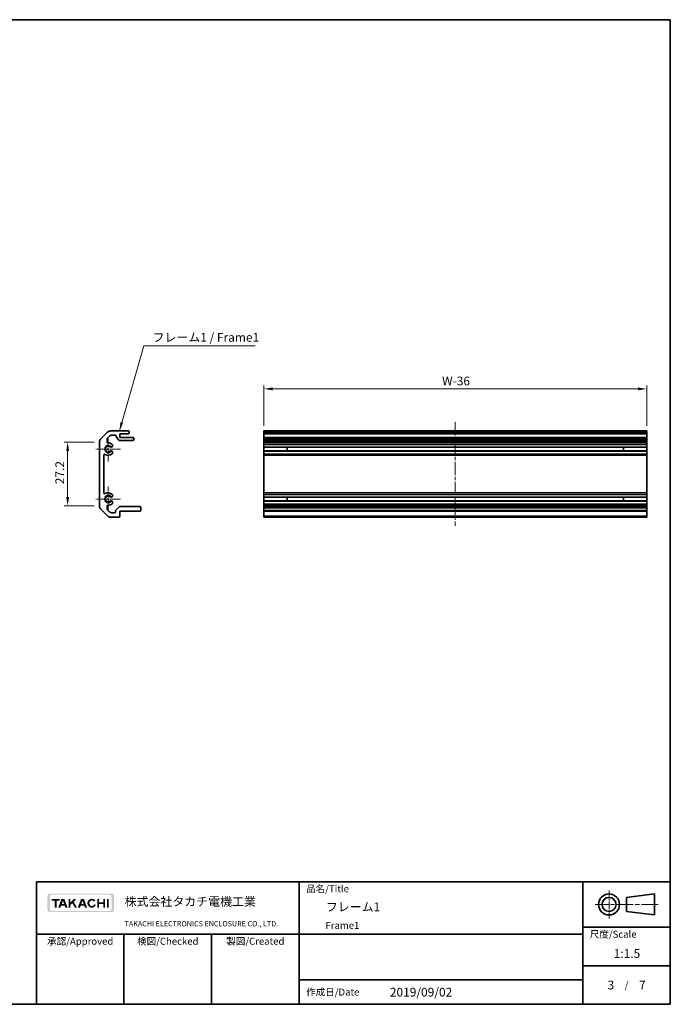
# Model space of a CAD drawing. Units: millimetres. Extents: x 0 to 10617, y -31 to 2810.
# Drawn here: x 3456 to 3734, y 0 to 421 of the extents above; entities that cross this region are included whole.
import ezdxf
from ezdxf.enums import TextEntityAlignment as Align

# ---------------------------------------------------------------- set-up
doc = ezdxf.new("R2010")
doc.units = ezdxf.units.MM
doc.linetypes.add('CHAIN', pattern=[0.35429999999999995, 0.2362, -0.0295, 0.0591, -0.0295])
for name, color, linetype, lineweight in [('Border (ISO)', 7, 'Continuous', 35), ('Center Mark (ISO)', 131, 'Continuous', 18), ('Centerline (ISO)', 131, 'Continuous', 18), ('Dimension (ISO)', 7, 'Continuous', 18), ('Hatch (ISO)', 1, 'Continuous', 18), ('Symbol (ISO)', 7, 'Continuous', 18), ('Title (ISO)', 7, 'Continuous', 35), ('Visible (ISO)', 7, 'Continuous', 35), ('Visible Narrow (ISO)', 7, 'Continuous', 25)]:
    doc.layers.add(name, color=color, linetype=linetype, lineweight=lineweight)
doc.styles.add('Note Text (TK)', font='txt')
doc.styles.add('文字スタイル67', font='arial.ttf')
doc.dimstyles.new('Default - Method 1b (TK)', dxfattribs={"dimscale": 2.5, "dimtxt": 2.5, "dimasz": 2.5, "dimexe": 1, "dimexo": 1.499999999999999, "dimgap": 1, "dimtad": 1, "dimtoh": 1, "dimrnd": 1e-08, "dimdsep": 46, "dimtxsty": 'Note Text (TK)', "dimcen": 0.09, "dimdle": 5, "dimclrd": 100, "dimclre": 100, "dimclrt": 7, "dimadec": 1, "dimazin": 1, "dimtfac": 1, "dimtmove": 0, "dimatfit": 3, "dimfxl": 1, "dimtolj": 1, "dimlwd": -1, "dimlwe": -1, "dimarcsym": 0})
doc.dimstyles.new('Default - Method 1b (TK)$7', dxfattribs={"dimscale": 1.5, "dimtxt": 2.5, "dimasz": 2.5, "dimexe": 1, "dimexo": 1.499999999999999, "dimgap": 1, "dimtad": 1, "dimtoh": 1, "dimrnd": 1e-08, "dimdsep": 46, "dimtxsty": 'Note Text (TK)', "dimcen": 0.09, "dimdle": 5, "dimclrd": 100, "dimclre": 100, "dimclrt": 7, "dimadec": 1, "dimazin": 1, "dimtfac": 1, "dimtmove": 0, "dimatfit": 3, "dimfxl": 1, "dimtolj": 1, "dimlwd": -1, "dimlwe": -1, "dimarcsym": 0})

# ---------------------------------------------------------------- blocks, each defined once
blk = doc.blocks.new('図面枠 tk図枠')
at = {"layer": 'Border (ISO)'}
for p, q in [((14.49999999999999, 289), (405.4999999999999, 289)), ((14.49999999999999, 289), (14.50000000000001, 8.000000000000007)), ((405.4999999999999, 289), (405.4999999999999, 8.000000000000007)), ((14.50000000000001, 8.000000000000007), (405.4999999999999, 8.000000000000007))]:
    blk.add_line(p, q, dxfattribs=at)
blk = doc.blocks.new('表題欄 tk表題欄')
at = {"layer": 'Hatch (ISO)'}
h = blk.add_hatch(color=256, dxfattribs=at)
edge = h.paths.add_edge_path(flags=0)
edge.add_arc((95.57537688673352, 236.2990653650367), 0.5958259999999996, 269.9999999999897, 360)
edge.add_line((96.17120288673351, 236.2990653650368), (96.17120288673348, 239.7107813650365))
edge.add_arc((95.5753768867335, 239.7107813650366), 0.5958259999999996, 0, 90.0000000000068)
edge.add_line((95.57537688673342, 240.3066073650366), (79.13710888673356, 240.3066073650366))
edge.add_arc((79.13710888673353, 239.7107813650366), 0.5958259999999996, 89.99999999999744, 180)
edge.add_line((78.54128288673353, 239.7107813650365), (78.54128288673331, 236.2990653650368))
edge.add_arc((79.13710888673332, 236.2990653650365), 0.5958259999999996, 180, 270.0000000000231)
edge.add_line((79.13710888673356, 235.7032393650365), (95.57537688673342, 235.7032393650367))
edge = h.paths.add_edge_path()
edge.add_line((77.83935088673357, 239.9556413650366), (77.83935088673357, 236.0542053650368))
edge.add_arc((78.54128288673346, 236.0542053650367), 0.7019319999998935, 180, 270.0000000000087)
edge.add_line((78.54128288673357, 235.3522733650368), (96.17120288673352, 235.3522733650368))
edge.add_arc((96.17120288673351, 236.0542053650367), 0.7019319999998921, 270, 360)
edge.add_line((96.8731348867334, 236.0542053650368), (96.87313488673352, 239.9556413650366))
edge.add_arc((96.1712028867336, 239.9556413650367), 0.7019319999998921, 0, 90.00000000000873)
edge.add_line((96.17120288673348, 240.6575733650367), (78.54128288673357, 240.6575733650366))
edge.add_arc((78.54128288673357, 239.9556413650366), 0.7019319999999984, 90, 180)
for points in [[(79.07181288673355, 239.1476033650369), (79.07181288673355, 238.6578833650367), (79.92066088673353, 238.6578833650367), (79.92066088673353, 236.6581933650368), (80.50832488673353, 236.6581933650368), (80.50832488673353, 238.6578833650367), (81.35717288673355, 238.6578833650367), (81.35717288673355, 239.1476033650369)], [(85.68407849525303, 236.6581933650368), (84.9434673993943, 237.8918698287545), (84.41792288673358, 237.3246628822781), (84.41792288673358, 236.6581933650368), (83.89555488673355, 236.6581933650368), (83.89555488673355, 239.1476033650369), (84.41792288673358, 239.1476033650369), (84.41792288673358, 238.0993979968839), (85.38913556809511, 239.1476033650369), (86.10696490847272, 239.1476033650369), (85.31925422435492, 238.2974470774499), (86.30334488673353, 236.6581933650368)], [(92.09142939614459, 239.1476033650369), (92.09142939614459, 236.6581933650368), (92.60971639614465, 236.6581933650368), (92.60971639614465, 237.6580383650368), (93.76872039614462, 237.6580383650368), (93.76872039614462, 236.6581933650368), (94.28700739614459, 236.6581933650368), (94.28700739614459, 239.1476033650369), (93.76872039614462, 239.1476033650369), (93.76872039614462, 238.1477583650367), (92.60971639614465, 238.1477583650367), (92.60971639614465, 239.1476033650369)], [(94.84202339614467, 239.1476033650369), (94.84202339614467, 236.6581933650368), (95.36439139614473, 236.6581933650368), (95.36439139614473, 239.1476033650369)]]:
    blk.add_hatch(color=256, dxfattribs=at).paths.add_polyline_path(points)
h = blk.add_hatch(color=256, dxfattribs=at)
h.paths.add_polyline_path([(82.59020695886475, 237.7110913650368), (81.95242681460243, 237.7110913650368), (82.27131688673356, 238.5794973650367)], flags=0)
h.paths.add_polyline_path([(82.77903014574996, 237.1968853650368), (81.76360362771717, 237.1968853650368), (81.56578886050404, 236.6581933650368), (80.94907288673355, 236.6581933650368), (81.86321688673357, 239.1476033650369), (82.67941688673353, 239.1476033650369), (83.59356088673351, 236.6581933650368), (82.97684491296302, 236.6581933650368)])
h = blk.add_hatch(color=256, dxfattribs=at)
h.paths.add_polyline_path([(87.52707281460246, 237.7110913650368), (88.16485295886469, 237.7110913650368), (87.84596288673359, 238.5794973650367)], flags=0)
h.paths.add_polyline_path([(87.14043486050403, 236.6581933650368), (87.3382496277172, 237.1968853650368), (88.35367614574989, 237.1968853650368), (88.551490912963, 236.6581933650368), (89.16820688673343, 236.6581933650368), (88.25406288673352, 239.1476033650369), (87.43786288673356, 239.1476033650369), (86.52371888673358, 236.6581933650368)])
h = blk.add_hatch(color=256, dxfattribs=at)
edge = h.paths.add_edge_path()
edge.add_arc((90.52309888673334, 237.9028983650369), 1.273272000000011, 38.55054079078439, 336.5820184016556)
edge.add_line((91.69149139614446, 237.3968543650369), (91.17255542714857, 237.6216113977801))
edge.add_ellipse((90.52309888673352, 237.9028983650369), major_axis=(0, -0.7998759999999119), ratio=0.8673469387756529, start_angle=128.5505407907963, end_angle=426.582018401653, ccw=False)
edge.add_line((91.09381514418376, 238.3576891122095), (91.51887237036831, 238.6964075050431))
at = {"layer": 'Title (ISO)'}
for p, q in [((74.70882392282105, 244.052739026017), (255.7088239228211, 244.052739026017)), ((74.70882392282105, 209.052739026017), (74.70882392282105, 244.052739026017)), ((149.7088239228211, 244.052739026017), (149.7088239228211, 209.052739026017)), ((230.7088239228211, 244.052739026017), (230.7088239228211, 209.052739026017)), ((255.7088239228211, 244.052739026017), (255.7088239228211, 209.052739026017)), ((243.2088239228211, 239.552739026017), (251.2088239228211, 240.5527390260171)), ((243.2088239228211, 239.552739026017), (243.2088239228211, 235.552739026017)), ((251.2088239228211, 234.552739026017), (251.2088239228211, 240.5527390260171)), ((243.2088239228211, 235.552739026017), (251.2088239228211, 234.552739026017)), ((230.7088239228211, 231.052739026017), (255.7088239228211, 231.052739026017)), ((74.70882392282105, 229.052739026017), (230.7088239228211, 229.052739026017)), ((99.70882392282108, 229.052739026017), (99.70882392282108, 209.052739026017)), ((124.708823922821, 229.052739026017), (124.708823922821, 209.052739026017)), ((230.7088239228211, 220.052739026017), (255.7088239228211, 220.052739026017)), ((149.7088239228211, 216.052739026017), (230.7088239228211, 216.052739026017)), ((255.7088239228211, 209.052739026017), (74.70882392282105, 209.052739026017))]:
    blk.add_line(p, q, dxfattribs=at)
at = {"layer": 'Title (ISO)', "color": 4, "linetype": 'CHAIN', "lineweight": 18, "ltscale": 8.889559745788574}
blk.add_line((238.2088239228211, 241.552739026017), (238.2088239228211, 233.552739026017), dxfattribs=at)
at = {"layer": 'Title (ISO)', "color": 4, "linetype": 'CHAIN', "lineweight": 18, "ltscale": 20.00163269042969}
blk.add_line((252.2088239228211, 237.552739026017), (234.2088239228211, 237.552739026017), dxfattribs=at)
at = {"layer": 'Title (ISO)'}
for radius in [3, 2]:
    blk.add_circle((238.2088239228211, 237.552739026017), radius, dxfattribs=at)
at = {"layer": 'Title (ISO)', "color": 1, "char_height": 2.000000029802322, "line_spacing_factor": 1.5, "style": 'Note Text (TK)'}
for s, insert, attachment_point in [('\\fＭＳ Ｐゴシック|b0|i0;\\H2.0000;品名/Title', (151.708823922821, 242.052739026017), 4), ('\\fＭＳ Ｐゴシック|b0|i0;\\H2.0000;承認/Approved', (87.20882392282108, 227.052739026017), 5), ('\\fＭＳ Ｐゴシック|b0|i0;\\H2.0000;検図/Checked', (112.208823922821, 227.052739026017), 5), ('\\fＭＳ Ｐゴシック|b0|i0;\\H2.0000;製図/Created', (137.2088239228211, 227.052739026017), 5), ('\\fＭＳ Ｐゴシック|b0|i0;\\H2.0000;尺度/Scale', (232.7088239228211, 229.052739026017), 4), ('\\fＭＳ Ｐゴシック|b0|i0;\\H2.0000;作成日/Date', (151.708823922821, 212.552739026017), 4)]:
    blk.add_mtext(s, dxfattribs=dict(at, insert=insert, attachment_point=attachment_point))
at = {"layer": 'Title (ISO)', "color": 7, "line_spacing_factor": 1.5, "style": 'Note Text (TK)'}
for s, insert, char_height, attachment_point in [('株式会社タカチ電機工業', (99.87313488673345, 238.052739026017), 2.5, 4), ('\\fArial|b0|i0;\\H1.4986;TAKACHI ELECTRONICS ENCLOSURE CO., LTD.', (99.87313488673342, 232.052739026017), 1.49859994649887, 4), ('\\fＭＳ Ｐゴシック|b0|i0;\\H2.0000;/', (243.2088239228211, 214.552739026017), 2.000000029802322, 5)]:
    blk.add_mtext(s, dxfattribs=dict(at, insert=insert, char_height=char_height, attachment_point=attachment_point))
at = {"layer": 'Title (ISO)', "color": 7}
for tag, p, height, style in [('<品名>_001', (157.3395057354996, 235.5044435297737), 2.5, 'Note Text (TK)'), ('<Title>_001', (157.4305155958994, 230.5513747487906), 2.000000029802322, '文字スタイル67'), ('作成日_001', (175.6179145609817, 211.2601253517655), 2.5, 'Note Text (TK)'), ('<ページ_No.>_001', (238.166396298784, 213.2976230642162), 2.5, 'Note Text (TK)'), ('<総ページ数>_001', (246.7200286270059, 213.302739026017), 2.5, 'Note Text (TK)')]:
    blk.add_attdef(tag, p, '', height=height, dxfattribs=dict(at, style=style))
at = {"layer": 'Title (ISO)', "color": 7, "style": 'Note Text (TK)'}
blk.add_attdef('<尺度>', text='', height=2.5, dxfattribs=at).set_placement((243.2088239228211, 223.5527390260171), align=Align.MIDDLE_CENTER)
blk = doc.blocks.new('*D62')
at = {"layer": 'Defpoints', "color": 0}
for p in [(3724.408178403606, 263.4543345855454), (3560.408178403606, 245.4543345855454), (3724.408178403606, 245.4543345855454)]:
    blk.add_point(p, dxfattribs=at)
at = {"layer": 'Dimension (ISO)', "color": 100}
for p, q in [((3560.408178403606, 247.7043345855454), (3560.408178403606, 264.9543345855454)), ((3564.158178403606, 263.4543345855454), (3720.658178403606, 263.4543345855454)), ((3724.408178403606, 247.7043345855454), (3724.408178403606, 264.9543345855454))]:
    blk.add_line(p, q, dxfattribs=at)
for points in [[(3564.158178403606, 264.0793345855454), (3564.158178403606, 262.8293345855454), (3560.408178403606, 263.4543345855454)], [(3720.658178403606, 264.0793345855454), (3720.658178403606, 262.8293345855454), (3724.408178403606, 263.4543345855454)]]:
    blk.add_solid(points, dxfattribs=at)
at = {"layer": 'Dimension (ISO)', "color": 7, "insert": (3635.611303403607, 266.8293345855454), "char_height": 3.75, "attachment_point": 4, "style": 'Note Text (TK)'}
blk.add_mtext('\\A1; W-36', dxfattribs=at)
blk = doc.blocks.new('*D67')
at = {"layer": 'Defpoints', "color": 0}
for p in [(3476.359127493741, 240.6259074607987), (3490.02466903895, 240.6259074607987), (3490.02466903895, 213.3827617102921)]:
    blk.add_point(p, dxfattribs=at)
at = {"layer": 'Dimension (ISO)', "color": 100}
for p, q in [((3487.774669038949, 240.6259074607987), (3474.859127493741, 240.6259074607987)), ((3476.359127493741, 217.1327617102921), (3476.359127493741, 236.8759074607987)), ((3487.774669038949, 213.3827617102921), (3474.859127493741, 213.3827617102921))]:
    blk.add_line(p, q, dxfattribs=at)
for points in [[(3475.734127493741, 236.8759074607987), (3476.984127493741, 236.8759074607987), (3476.359127493741, 240.6259074607987)], [(3475.734127493741, 217.1327617102921), (3476.984127493741, 217.1327617102921), (3476.359127493741, 213.3827617102921)]]:
    blk.add_solid(points, dxfattribs=at)
at = {"layer": 'Dimension (ISO)', "color": 7, "insert": (3472.98412749374, 222.6364368582725), "char_height": 3.75, "attachment_point": 4, "rotation": 90, "style": 'Note Text (TK)'}
blk.add_mtext('\\A1;27.2', dxfattribs=at)

msp = doc.modelspace()

# ---------------------------------------------------------------- linework, layer by layer
at = {"layer": 'Center Mark (ISO)', "linetype": 'CHAIN', "ltscale": 7.805864810943603}
for p, q in [((3493.724669038948, 242.9729042855454), (3493.724669038948, 232.4357648855454)), ((3498.993238738948, 237.7043345855454), (3488.456099338948, 237.7043345855454))]:
    msp.add_line(p, q, dxfattribs=at)
at = {"layer": 'Center Mark (ISO)', "linetype": 'CHAIN', "ltscale": 7.845765113830566}
for p, q in [((3493.724669038948, 221.5998345855453), (3493.724669038948, 211.0088345855454)), ((3499.020169038948, 216.3043345855454), (3488.429169038948, 216.3043345855454))]:
    msp.add_line(p, q, dxfattribs=at)
at = {"layer": 'Centerline (ISO)', "linetype": 'CHAIN', "ltscale": 23.99096870422363}
msp.add_line((3642.408178403606, 249.2043345855454), (3642.408178403603, 204.8043345855453), dxfattribs=at)
at = {"layer": 'Visible (ISO)'}
for p, q in [((3490.610455476575, 242.0401210231719), (3493.438882601321, 244.8685481479185)), ((3494.853096163694, 245.4543345855455), (3502.224669038947, 245.4543345855455)), ((3502.724669038947, 244.9543345855455), (3502.724669038947, 244.7543345855454)), ((3560.408178403606, 244.9543345855455), (3560.408178403606, 245.4543345855454)), ((3560.408178403606, 245.4543345855455), (3724.408178403606, 245.4543345855455)), ((3560.408178403606, 244.9543345855455), (3560.408178403606, 244.7543345855454)), ((3560.408178403606, 244.2543345855454), (3560.408178403606, 244.7543345855454)), ((3724.408178403606, 244.9543345855455), (3724.408178403606, 245.4543345855454)), ((3724.408178403606, 244.9543345855455), (3724.408178403606, 244.7543345855454)), ((3724.408178403606, 244.2543345855454), (3724.408178403606, 244.7543345855454)), ((3490.024669038948, 213.382761710292), (3490.024669038948, 240.6259074607986)), ((3493.224669038948, 241.9430647483255), (3493.224669038948, 240.7526948004806)), ((3494.184467013591, 243.0685481479187), (3493.341826326473, 242.2259074608001)), ((3496.636100751828, 243.654334585545), (3495.598680575966, 243.6543345855454)), ((3498.080304789444, 241.6541957866079), (3497.069033288451, 243.4044733844824)), ((3504.224669038948, 241.4043345855455), (3498.513237326067, 241.4043345855453)), ((3498.724669038948, 244.2543345855454), (3498.724669038948, 242.6043345855453)), ((3502.224669038947, 244.2543345855454), (3498.724669038948, 244.2543345855454)), ((3498.724669038948, 242.6043345855453), (3504.224669038948, 242.6043345855453)), ((3504.724669038948, 242.1043345855453), (3504.724669038948, 241.9043345855455)), ((3560.408178403604, 244.2543345855454), (3560.408178403604, 242.6043345855453)), ((3560.408178403606, 244.2543345855454), (3724.408178403606, 244.2543345855454)), ((3560.408178403608, 242.1043345855453), (3560.408178403607, 242.6043345855454)), ((3560.408178403607, 242.6043345855453), (3724.408178403607, 242.6043345855453)), ((3560.408178403608, 242.1043345855453), (3560.408178403608, 241.9043345855455)), ((3560.408178403607, 241.4043345855455), (3560.408178403608, 241.9043345855455)), ((3560.408178403601, 241.4043345855453), (3560.408178403601, 240.7526948004806)), ((3560.408178403607, 241.4043345855455), (3724.408178403607, 241.4043345855455)), ((3560.408178403601, 240.7526948004806), (3560.408178403601, 240.3543345855454)), ((3560.408178403602, 239.7032700357136), (3560.408178403601, 240.3543345855454)), ((3560.408178403601, 240.3543345855455), (3724.408178403601, 240.3543345855455)), ((3724.408178403604, 244.2543345855454), (3724.408178403604, 242.6043345855453)), ((3724.408178403608, 242.1043345855453), (3724.408178403607, 242.6043345855454)), ((3724.408178403608, 242.1043345855453), (3724.408178403608, 241.9043345855455)), ((3724.408178403607, 241.4043345855455), (3724.408178403608, 241.9043345855455)), ((3724.408178403601, 241.4043345855453), (3724.408178403601, 240.7526948004806)), ((3724.408178403601, 240.7526948004806), (3724.408178403601, 240.3543345855454)), ((3724.408178403602, 239.7032700357136), (3724.408178403601, 240.3543345855454)), ((3495.362693764036, 238.6500486015146), (3495.293854735513, 238.6103043698664)), ((3495.293854735513, 236.7983648012249), (3495.362693764036, 236.7586205695766)), ((3560.408178403602, 238.6500486015146), (3560.408178403602, 239.7032700357136)), ((3560.408178403602, 238.6500486015146), (3560.408178403602, 238.6103043698664)), ((3560.408178403602, 238.5232208823264), (3560.408178403602, 238.6103043698663)), ((3560.408178403601, 238.5232208823264), (3560.408178403601, 236.8854482887647)), ((3560.408178403602, 238.5232208823265), (3724.408178403602, 238.5232208823265)), ((3560.408178403602, 236.7983648012249), (3560.408178403602, 236.8854482887648)), ((3560.408178403602, 236.8854482887647), (3724.408178403602, 236.8854482887647)), ((3560.408178403602, 236.7983648012249), (3560.408178403602, 236.7586205695766)), ((3560.408178403602, 235.7053991353775), (3560.408178403602, 236.7586205695766)), ((3570.408178403602, 236.8845532410733), (3570.408178403602, 238.5241159300178)), ((3714.408178403602, 238.5264316016765), (3714.408178403602, 236.8822375694147)), ((3724.408178403602, 238.6500486015146), (3724.408178403602, 239.7032700357136)), ((3724.408178403602, 238.6500486015146), (3724.408178403602, 238.6103043698664)), ((3724.408178403602, 238.5232208823264), (3724.408178403602, 238.6103043698663)), ((3724.408178403601, 238.5232208823264), (3724.408178403601, 236.8854482887647)), ((3724.408178403602, 236.7983648012249), (3724.408178403602, 236.8854482887648)), ((3724.408178403602, 236.7983648012249), (3724.408178403602, 236.7586205695766)), ((3724.408178403602, 235.7053991353775), (3724.408178403602, 236.7586205695766)), ((3491.824669038948, 235.0486802405253), (3491.824669038948, 218.9599889305657)), ((3560.408178403601, 235.0543345855454), (3560.408178403602, 235.7053991353776)), ((3560.4081784036, 235.0543345855454), (3560.4081784036, 235.0486802405253)), ((3560.408178403601, 235.0543345855454), (3724.408178403601, 235.0543345855454)), ((3560.4081784036, 235.0486802405253), (3560.4081784036, 218.9599889305657)), ((3724.408178403601, 235.0543345855454), (3724.408178403602, 235.7053991353776)), ((3724.4081784036, 235.0543345855454), (3724.4081784036, 235.0486802405253)), ((3724.4081784036, 235.0486802405253), (3724.4081784036, 218.9599889305657)), ((3495.362693764036, 217.2500486015142), (3495.293854735513, 217.2103043698662)), ((3495.293854735513, 215.3983648012247), (3495.362693764035, 215.358620569577)), ((3560.4081784036, 218.9599889305657), (3560.4081784036, 218.9543345855453)), ((3560.408178403602, 218.3032700357132), (3560.408178403601, 218.9543345855453)), ((3560.408178403601, 218.9543345855453), (3724.408178403601, 218.9543345855453)), ((3560.408178403602, 217.2500486015142), (3560.408178403602, 218.3032700357133)), ((3560.408178403602, 217.2500486015142), (3560.408178403602, 217.2103043698662)), ((3560.408178403602, 217.1232208823261), (3560.408178403602, 217.2103043698662)), ((3560.408178403601, 217.1232208823261), (3560.408178403601, 215.4854482887648)), ((3560.408178403602, 217.1232208823261), (3724.408178403602, 217.1232208823261)), ((3560.408178403602, 215.3983648012247), (3560.408178403602, 215.4854482887648)), ((3560.408178403602, 215.4854482887648), (3724.408178403602, 215.4854482887648)), ((3560.408178403602, 215.3983648012247), (3560.408178403602, 215.358620569577)), ((3560.408178403602, 214.3053991353775), (3560.408178403602, 215.358620569577)), ((3570.408178403602, 215.4822375694148), (3570.408178403602, 217.1264316016761)), ((3714.408178403602, 217.1264316016761), (3714.408178403602, 215.4822375694148)), ((3724.4081784036, 218.9599889305657), (3724.4081784036, 218.9543345855453)), ((3724.408178403602, 218.3032700357132), (3724.408178403601, 218.9543345855453)), ((3724.408178403602, 217.2500486015142), (3724.408178403602, 218.3032700357133)), ((3724.408178403602, 217.2500486015142), (3724.408178403602, 217.2103043698662)), ((3724.408178403602, 217.1232208823261), (3724.408178403602, 217.2103043698662)), ((3724.408178403601, 217.1232208823261), (3724.408178403601, 215.4854482887648)), ((3724.408178403602, 215.3983648012247), (3724.408178403602, 215.4854482887648)), ((3724.408178403602, 215.3983648012247), (3724.408178403602, 215.358620569577)), ((3724.408178403602, 214.3053991353775), (3724.408178403602, 215.358620569577)), ((3493.438882601321, 209.1401210231727), (3490.610455476575, 211.9685481479189)), ((3493.224669038948, 213.2559743706101), (3493.224669038948, 212.0656044227657)), ((3493.341826326473, 211.7827617102911), (3494.184467013593, 210.9401210231721)), ((3496.924669038947, 210.8543345855453), (3496.924669038947, 211.2099695041536)), ((3497.041826326472, 211.4928122166279), (3498.486191407862, 212.9371772980197)), ((3498.724669038948, 211.0543345855453), (3498.724669038948, 209.0543345855453)), ((3507.224669038948, 211.0543345855454), (3498.724669038948, 211.0543345855453)), ((3498.769034120337, 213.0543345855453), (3507.224669038948, 213.0543345855454)), ((3507.724669038947, 212.5543345855454), (3507.724669038947, 211.5543345855454)), ((3560.408178403601, 213.6543345855454), (3560.408178403602, 214.3053991353775)), ((3560.408178403601, 213.6543345855454), (3560.408178403601, 213.2559743706101)), ((3560.408178403601, 213.6543345855454), (3724.408178403601, 213.6543345855454)), ((3560.408178403601, 213.2559743706101), (3560.408178403601, 213.0543345855454)), ((3560.40817840361, 212.5543345855454), (3560.408178403609, 213.0543345855454)), ((3560.408178403609, 213.0543345855454), (3724.408178403609, 213.0543345855454)), ((3560.40817840361, 212.5543345855454), (3560.40817840361, 211.5543345855454)), ((3560.408178403609, 211.0543345855454), (3560.40817840361, 211.5543345855454)), ((3560.408178403604, 211.0543345855453), (3560.408178403604, 209.0543345855453)), ((3560.408178403609, 211.0543345855454), (3724.408178403609, 211.0543345855454)), ((3724.408178403601, 213.6543345855454), (3724.408178403602, 214.3053991353775)), ((3724.408178403601, 213.6543345855454), (3724.408178403601, 213.2559743706101)), ((3724.408178403601, 213.2559743706101), (3724.408178403601, 213.0543345855454)), ((3724.408178403609, 212.5543345855454), (3724.408178403609, 213.0543345855454)), ((3724.408178403609, 212.5543345855454), (3724.408178403609, 211.5543345855453)), ((3724.408178403609, 211.0543345855454), (3724.408178403609, 211.5543345855454)), ((3724.408178403604, 211.0543345855453), (3724.408178403604, 209.0543345855453)), ((3498.224669038947, 208.5543345855453), (3494.853096163693, 208.5543345855456)), ((3495.598680575966, 210.3543345855454), (3496.424669038947, 210.3543345855453)), ((3560.408178403604, 208.5543345855453), (3560.408178403604, 209.0543345855453)), ((3560.408178403604, 208.5543345855453), (3724.408178403603, 208.5543345855453)), ((3724.408178403603, 208.5543345855453), (3724.408178403604, 209.0543345855453))]:
    msp.add_line(p, q, dxfattribs=at)
for centre, radius, start, end in [((3494.853096163694, 243.4543345855455), 2.000000000000022, 90, 135.0000000000026), ((3502.224669038947, 244.9543345855455), 0.4999999999999983, 0, 90), ((3502.224669038947, 244.7543345855454), 0.4999999999999988, 270, 0), ((3492.024669038948, 240.6259074607986), 2.000000000000004, 135.0000000000004, 180), ((3493.624669038947, 241.9430647483255), 0.4000000000000001, 135.0000000000022, 180), ((3493.624669038947, 240.7526948004806), 0.3999999999999981, 180, 271.8788868781469), ((3493.724669038948, 237.7043345855455), 2.649999999999976, 48.96557498884387, 91.87888687814691), ((3495.598680575965, 241.6543345855455), 1.999999999999986, 89.99999999997395, 135.0000000000032), ((3496.636100751828, 243.154334585545), 0.5000000000000056, 30.01836742761746, 90), ((3498.513237326067, 241.9043345855453), 0.5000000000000049, 210.0183674276111, 270), ((3504.224669038948, 242.1043345855453), 0.5000000000000006, 0, 90), ((3504.224669038948, 241.9043345855455), 0.5000000000000006, 270, 0), ((3493.724669038948, 237.7043345855454), 1.274999999999998, 49.7345148900866, 310.2654851099447), ((3494.968854735514, 239.1732208823264), 0.6499999999999977, 229.7345148900536, 299.9999999999698), ((3494.968854735514, 236.2354482887647), 0.6500000000000008, 60.00000000005901, 130.2654851099393), ((3495.037693764036, 239.2129651139744), 0.6500000000000026, 300.0000000000008, 48.96557498883367), ((3495.037693764036, 236.1957040571167), 0.6500000000000006, 311.0344250111619, 60.00000000000078), ((3492.224669038949, 235.0486802405253), 0.400000000000002, 60.54082508871926, 180), ((3493.724669038948, 237.7043345855454), 2.650000000000002, 240.5408250886295, 311.0344250111592), ((3492.224669038949, 218.9599889305657), 0.4000000000000004, 180, 299.4591749113683), ((3493.724669038948, 216.3043345855454), 2.65, 48.96557498884089, 119.4591749113423), ((3493.724669038948, 216.3043345855454), 1.274999999999999, 49.73451489005501, 310.265485109942), ((3494.968854735514, 217.7732208823261), 0.649999999999997, 229.7345148900607, 300.0000000000008), ((3494.968854735514, 214.8354482887648), 0.6500000000000048, 60.00000000000105, 130.2654851099717), ((3495.037693764036, 217.8129651139741), 0.6500000000000007, 299.9999999999993, 48.96557498883646), ((3495.037693764036, 214.7957040571168), 0.6499999999999992, 311.0344250111577, 60.00000000005829), ((3492.024669038948, 213.382761710292), 1.999999999999996, 180, 224.9999999999973), ((3493.624669038947, 213.2559743706101), 0.3999999999999987, 88.1211131218531, 180), ((3493.624669038947, 212.0656044227657), 0.3999999999999881, 180, 225.000000000019), ((3493.724669038948, 216.3043345855453), 2.649999999999986, 268.1211131218792, 311.0344250111597), ((3495.598680575966, 212.3543345855454), 1.999999999999997, 225.0000000000184, 270), ((3496.424669038947, 210.8543345855453), 0.5000000000000026, 270, 0), ((3497.324669038948, 211.2099695041535), 0.3999999999999923, 135.0000000000435, 180), ((3498.769034120337, 212.6543345855453), 0.4000000000000006, 90, 135.0000000000435), ((3507.224669038948, 212.5543345855454), 0.5000000000000026, 0, 90), ((3507.224669038948, 211.5543345855454), 0.5000000000000016, 270, 0), ((3494.853096163693, 210.5543345855455), 1.999999999999981, 224.99999999999, 270), ((3498.224669038947, 209.0543345855453), 0.5000000000000014, 270, 0)]:
    msp.add_arc(centre, radius, start, end, dxfattribs=at)
at = {"layer": 'Visible Narrow (ISO)'}
for p, q in [((3560.408178403606, 244.9543345855455), (3724.408178403606, 244.9543345855455)), ((3560.408178403606, 244.7543345855454), (3724.408178403606, 244.7543345855454)), ((3560.408178403608, 242.1043345855453), (3724.408178403608, 242.1043345855453)), ((3560.408178403608, 241.9043345855455), (3724.408178403608, 241.9043345855455)), ((3560.408178403601, 240.7526948004806), (3724.408178403601, 240.7526948004806)), ((3560.408178403602, 239.7032700357136), (3724.408178403602, 239.7032700357136)), ((3560.408178403602, 238.6500486015146), (3724.408178403602, 238.6500486015146)), ((3560.408178403602, 238.6103043698664), (3724.408178403602, 238.6103043698664)), ((3560.408178403602, 238.5241159300178), (3570.408178403602, 238.5241159300178)), ((3570.408178403602, 236.8845532410733), (3560.408178403602, 236.8845532410733)), ((3560.408178403602, 236.7983648012249), (3724.408178403602, 236.7983648012249)), ((3560.408178403602, 236.7586205695766), (3724.408178403602, 236.7586205695766)), ((3714.408178403602, 238.5264316016765), (3724.408178403602, 238.5264316016765)), ((3724.408178403602, 236.8822375694147), (3714.408178403602, 236.8822375694147)), ((3560.408178403602, 235.7053991353776), (3724.408178403602, 235.7053991353776)), ((3560.4081784036, 235.0486802405253), (3724.4081784036, 235.0486802405253)), ((3560.4081784036, 218.9599889305657), (3724.4081784036, 218.9599889305657)), ((3560.408178403602, 218.3032700357132), (3724.408178403602, 218.3032700357132)), ((3560.408178403602, 217.2500486015142), (3724.408178403602, 217.2500486015142)), ((3560.408178403602, 217.2103043698662), (3724.408178403602, 217.2103043698662)), ((3560.408178403602, 217.1264316016761), (3570.408178403602, 217.1264316016761)), ((3570.408178403602, 215.4822375694148), (3560.408178403602, 215.4822375694148)), ((3560.408178403602, 215.3983648012247), (3724.408178403602, 215.3983648012247)), ((3560.408178403602, 215.358620569577), (3724.408178403602, 215.358620569577)), ((3714.408178403602, 217.1264316016761), (3724.408178403602, 217.1264316016761)), ((3724.408178403602, 215.4822375694148), (3714.408178403602, 215.4822375694148)), ((3560.408178403602, 214.3053991353775), (3724.408178403602, 214.3053991353775)), ((3560.408178403601, 213.2559743706101), (3724.408178403601, 213.2559743706101)), ((3560.40817840361, 212.5543345855454), (3724.408178403609, 212.5543345855454)), ((3560.40817840361, 211.5543345855454), (3724.408178403609, 211.5543345855453)), ((3560.408178403604, 209.0543345855453), (3724.408178403604, 209.0543345855453))]:
    msp.add_line(p, q, dxfattribs=at)
for centre, radius, start, end in [((3493.724669038948, 237.7043345855454), 1.5185697, 32.67259870110102, 327.327401298906), ((3493.724669038948, 216.3043345855454), 1.5455, 32.13591515868517, 327.8640848413206)]:
    msp.add_arc(centre, radius, start, end, dxfattribs=at)

# ---------------------------------------------------------------- block references
at = {"xscale": 1.5, "yscale": 1.5, "zscale": 1.5}
msp.add_blockref('図面枠 tk図枠', (3126.249996322594, -12.00000118601385), dxfattribs=at)
ref = msp.add_blockref('表題欄 tk表題欄', (3350.936760438361, -313.5791097250394), dxfattribs=dict(xscale=1.5, yscale=1.5, zscale=1.5))
ref.add_attrib('<品名>_001', 'フレーム1', (3586.946019041612, 39.82670329911641), dxfattribs={"layer": 'Title (ISO)', "color": 7, "height": 3.75, "style": 'Note Text (TK)'})
ref.add_attrib('<尺度>_001', '1:1.5', (3710.252837072301, 19.8749988139862), dxfattribs={"layer": 'Title (ISO)', "color": 7, "height": 3.75, "style": 'Note Text (TK)'})
ref.add_attrib('作成日_001', '2019/09/02', (3614.363632279835, 3.311078302608883), dxfattribs={"layer": 'Title (ISO)', "color": 7, "height": 3.75, "style": 'Note Text (TK)'})
ref.add_attrib('<Title>_001', 'Frame1', (3586.812411044316, 32.28683370852526), dxfattribs={"layer": 'Title (ISO)', "color": 7, "height": 3.000000044703483, "style": '文字スタイル67'})
ref.add_attrib('<ページ_No.>_001', '3', (3707.636359918318, 6.37499881398617), dxfattribs={"layer": 'Title (ISO)', "color": 7, "height": 3.75, "style": 'Note Text (TK)'})
ref.add_attrib('<総ページ数>_001', '7', (3721.115053099818, 6.37499881398617), dxfattribs={"layer": 'Title (ISO)', "color": 7, "height": 3.75, "style": 'Note Text (TK)'})

# ---------------------------------------------------------------- texts
at = {"layer": 'Symbol (ISO)', "color": 7, "insert": (3512.69357296208, 282.466465922126), "char_height": 3.75, "width": 46.66666746139526, "attachment_point": 7, "line_spacing_factor": 1.5, "style": 'Note Text (TK)'}
msp.add_mtext('{フレーム1 / Frame1}', dxfattribs=at)

# ---------------------------------------------------------------- dimensions: what is measured, and where the dimension line sits
at = {"layer": 'Dimension (ISO)', "color": 100}
dim = msp.add_linear_dim(base=(3724.408178403606, 263.4543345855454), p1=(3560.408178403606, 245.4543345855454), p2=(3724.408178403606, 245.4543345855454), angle=180, text=' W-36', dimstyle='Default - Method 1b (TK)', override={"dimscale": 0, "dimtxt": 3.75, "dimasz": 3.75, "dimexe": 1.5, "dimexo": 2.249999999999999, "dimgap": 1.5, "dimtoh": 0, "dimdec": 2, "dimcen": 0.135, "dimtp": 0, "dimtm": 0, "dimtdec": 2, "dimtix": 0, "dimtofl": 0, "dimtmove": 0, "dimatfit": 1}, dxfattribs=at)
dim.commit()
dim.dimension.update_dxf_attribs({"geometry": '*D62', "text_midpoint": (3642.408178403606, 263.4543345855454), "dimtype": 160})
dim = msp.add_linear_dim(base=(3476.359127493741, 240.6259074607987), p1=(3490.024669038948, 213.382761710292), p2=(3490.024669038948, 240.6259074607986), angle=90, dimstyle='Default - Method 1b (TK)', override={"dimscale": 0, "dimtxt": 3.75, "dimasz": 3.75, "dimexe": 1.5, "dimexo": 2.249999999999999, "dimgap": 1.5, "dimtoh": 0, "dimdec": 1, "dimcen": 0.135, "dimtp": 0, "dimtm": 0, "dimtdec": 2, "dimtix": 0, "dimtofl": 0, "dimtmove": 0, "dimatfit": 1}, dxfattribs=at)
dim.commit()
dim.dimension.update_dxf_attribs({"geometry": '*D67', "text_midpoint": (3476.35912749374, 227.0043345855453), "dimtype": 160})

# ---------------------------------------------------------------- leaders
at = {"layer": 'Symbol (ISO)', "color": 100, "annotation_type": 0, "has_hookline": 1, "hookline_direction": 0, "text_width": 44.04119318181819}
msp.add_leader([(3498.538882601321, 245.4543345855454), (3508.94357296208, 281.841465922126), (3512.69357296208, 281.841465922126)], dimstyle='Default - Method 1b (TK)$7', override={"dimscale": 0, "dimtxt": 3.75, "dimasz": 3.75, "dimgap": 0, "dimtad": 1}, dxfattribs=at)

doc.saveas('drawing.dxf')
